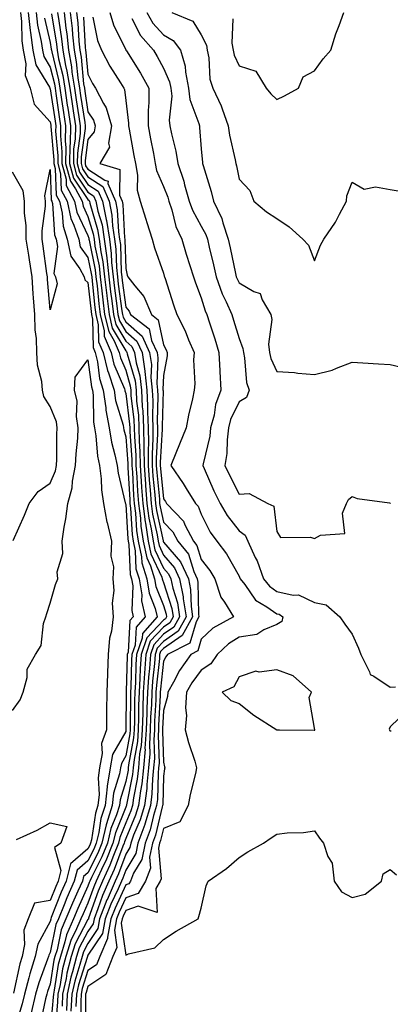
# Model space of a CAD drawing. Units: inches. Extents: x 1026563 to 1029203, y 7231898 to 7234538.
# Drawn here: x 1028720 to 1028818, y 7232029 to 7232290 of the extents above; entities that cross this region are included whole.
import ezdxf

# ---------------------------------------------------------------- set-up
doc = ezdxf.new("R2010")
doc.units = ezdxf.units.IN
doc.header["$MEASUREMENT"] = 0
doc.layers.add('Contour_10267231', color=7, linetype='Continuous', true_color=0x9f7af2)

msp = doc.modelspace()

# ---------------------------------------------------------------- linework, layer by layer
at = {"layer": 'Contour_10267231'}
for points in [[(1028720.16, 7232291.92, 2840), (1028720.43, 7232289.53, 2840), (1028720.55, 7232284.41, 2840), (1028720.9, 7232281.92, 2840), (1028721.62, 7232278.36, 2840), (1028721.41, 7232275.28, 2840), (1028722.78, 7232271.92, 2840), (1028723.77, 7232267.64, 2840), (1028728.05, 7232262.97, 2840), (1028728.19, 7232262.06, 2840), (1028728.21, 7232261.92, 2840), (1028728.21, 7232261.76, 2840), (1028729.05, 7232252.93, 2840), (1028729.05, 7232251.92, 2840), (1028729.4, 7232250.57, 2840), (1028729.65, 7232243.53, 2840), (1028730.51, 7232241.92, 2840), (1028731.21, 7232238.76, 2840), (1028731.45, 7232235.31, 2840), (1028732.58, 7232231.92, 2840), (1028733.52, 7232227.38, 2840), (1028735.9, 7232224.07, 2840), (1028737, 7232221.92, 2840), (1028737.23, 7232221.09, 2840), (1028738.05, 7232220.39, 2840), (1028738.85, 7232212.72, 2840), (1028738.95, 7232211.92, 2840), (1028739.22, 7232210.74, 2840), (1028739.38, 7232203.25, 2840), (1028739.94, 7232201.92, 2840), (1028740.55, 7232199.42, 2840), (1028741.1, 7232194.98, 2840), (1028742.09, 7232191.92, 2840), (1028742.76, 7232187.22, 2840), (1028742.76, 7232186.63, 2840), (1028743.64, 7232181.92, 2840), (1028744.26, 7232178.12, 2840), (1028745.2, 7232174.78, 2840), (1028745.76, 7232171.92, 2840), (1028746.02, 7232169.89, 2840), (1028747.93, 7232162.04, 2840), (1028747.95, 7232161.92, 2840), (1028747.97, 7232161.83, 2840), (1028748.05, 7232161.59, 2840), (1028748.64, 7232152.51, 2840), (1028748.73, 7232151.92, 2840), (1028748.91, 7232151.06, 2840), (1028749.22, 7232143.1, 2840), (1028749.61, 7232141.92, 2840), (1028749.89, 7232140.08, 2840), (1028749.67, 7232133.53, 2840), (1028750.04, 7232131.92, 2840), (1028749.1, 7232130.87, 2840), (1028748.66, 7232122.53, 2840), (1028748.44, 7232121.92, 2840), (1028748.42, 7232121.55, 2840), (1028748.19, 7232112.07, 2840), (1028748.19, 7232111.79, 2840), (1028748.11, 7232101.98, 2840), (1028748.11, 7232101.86, 2840), (1028748.05, 7232101.56, 2840), (1028744.55, 7232095.42, 2840), (1028743.91, 7232091.92, 2840), (1028743.15, 7232087.02, 2840), (1028743.11, 7232086.87, 2840), (1028742.58, 7232081.92, 2840), (1028741.49, 7232078.48, 2840), (1028740.94, 7232074.8, 2840), (1028740.22, 7232071.92, 2840), (1028739.59, 7232070.38, 2840), (1028738.05, 7232067.27, 2840), (1028735.16, 7232064.81, 2840), (1028734.42, 7232061.92, 2840), (1028732.46, 7232057.51, 2840), (1028731.72, 7232055.6, 2840), (1028730.22, 7232051.92, 2840), (1028729.55, 7232050.41, 2840), (1028728.05, 7232043.03, 2840), (1028727.66, 7232042.32, 2840), (1028727.58, 7232041.92, 2840), (1028727.35, 7232041.22, 2840), (1028725, 7232034.97, 2840), (1028724.18, 7232031.92, 2840), (1028722.97, 7232027.01, 2840)], [(1028722.23, 7232291.92, 2841), (1028722.78, 7232287.19, 2841), (1028722.8, 7232286.66, 2841), (1028723.46, 7232281.92, 2841), (1028724.22, 7232278.1, 2841), (1028727.82, 7232272.15, 2841), (1028727.91, 7232271.92, 2841), (1028727.93, 7232271.81, 2841), (1028728.05, 7232271.69, 2841), (1028729.32, 7232263.19, 2841), (1028729.51, 7232261.92, 2841), (1028729.48, 7232260.49, 2841), (1028730.1, 7232253.97, 2841), (1028730.06, 7232251.92, 2841), (1028730.8, 7232249.16, 2841), (1028730.96, 7232244.84, 2841), (1028732.5, 7232241.92, 2841), (1028733.52, 7232237.39, 2841), (1028734.34, 7232235.63, 2841), (1028735.59, 7232231.92, 2841), (1028736, 7232229.88, 2841), (1028738.05, 7232227.05, 2841), (1028738.93, 7232222.8, 2841), (1028739.03, 7232221.92, 2841), (1028739.16, 7232220.81, 2841), (1028739.89, 7232213.77, 2841), (1028740.12, 7232211.92, 2841), (1028740.76, 7232209.21, 2841), (1028740.86, 7232204.73, 2841), (1028742.07, 7232201.92, 2841), (1028743.23, 7232197.1, 2841), (1028743.48, 7232196.49, 2841), (1028744.96, 7232191.92, 2841), (1028745.34, 7232189.21, 2841), (1028747.33, 7232182.65, 2841), (1028747.46, 7232181.92, 2841), (1028747.54, 7232181.41, 2841), (1028748.05, 7232179.59, 2841), (1028748.6, 7232172.47, 2841), (1028748.6, 7232171.92, 2841), (1028748.64, 7232171.32, 2841), (1028749.09, 7232162.95, 2841), (1028749.16, 7232161.92, 2841), (1028749.32, 7232160.64, 2841), (1028749.77, 7232153.65, 2841), (1028750.04, 7232151.92, 2841), (1028750.57, 7232149.4, 2841), (1028750.76, 7232144.63, 2841), (1028751.64, 7232141.92, 2841), (1028752.29, 7232137.69, 2841), (1028752.23, 7232136.1, 2841), (1028753.23, 7232131.92, 2841), (1028750.78, 7232129.19, 2841), (1028750.53, 7232124.39, 2841), (1028749.67, 7232121.92, 2841), (1028749.57, 7232120.41, 2841), (1028749.4, 7232113.27, 2841), (1028749.32, 7232111.92, 2841), (1028749.28, 7232110.7, 2841), (1028749.22, 7232103.09, 2841), (1028749.18, 7232101.92, 2841), (1028749.1, 7232100.86, 2841), (1028748.05, 7232095.11, 2841), (1028746.9, 7232093.08, 2841), (1028746.68, 7232091.92, 2841), (1028746.43, 7232090.29, 2841), (1028744.81, 7232085.15, 2841), (1028744.48, 7232081.92, 2841), (1028742.93, 7232077.04, 2841), (1028742.89, 7232076.76, 2841), (1028741.7, 7232071.92, 2841), (1028740.65, 7232069.33, 2841), (1028738.05, 7232064.12, 2841), (1028736.86, 7232063.1, 2841), (1028736.57, 7232061.92, 2841), (1028735.39, 7232059.25, 2841), (1028733.91, 7232056.06, 2841), (1028732.21, 7232051.92, 2841), (1028730.94, 7232049.03, 2841), (1028729.87, 7232043.73, 2841), (1028729.28, 7232041.92, 2841), (1028729.03, 7232040.93, 2841), (1028728.05, 7232034.6, 2841), (1028727.33, 7232032.65, 2841), (1028727.11, 7232031.92, 2841), (1028726.82, 7232030.69, 2841), (1028725.49, 7232024.49, 2841)], [(1028724.3, 7232291.92, 2842), (1028724.69, 7232288.56, 2842), (1028725.69, 7232284.28, 2842), (1028726.02, 7232281.92, 2842), (1028726.37, 7232280.23, 2842), (1028728.05, 7232277.43, 2842), (1028729.14, 7232273, 2842), (1028729.32, 7232271.92, 2842), (1028729.53, 7232270.44, 2842), (1028730.45, 7232264.32, 2842), (1028730.8, 7232261.92, 2842), (1028730.75, 7232259.22, 2842), (1028731.16, 7232255.03, 2842), (1028731.1, 7232251.92, 2842), (1028732.23, 7232247.75, 2842), (1028732.29, 7232246.15, 2842), (1028734.5, 7232241.92, 2842), (1028735.14, 7232239.02, 2842), (1028738.05, 7232232.85, 2842), (1028738.26, 7232232.13, 2842), (1028738.3, 7232231.92, 2842), (1028738.34, 7232231.64, 2842), (1028739.96, 7232223.82, 2842), (1028740.16, 7232221.92, 2842), (1028740.45, 7232219.53, 2842), (1028740.94, 7232214.81, 2842), (1028741.29, 7232211.92, 2842), (1028742.31, 7232207.66, 2842), (1028742.33, 7232206.21, 2842), (1028744.18, 7232201.92, 2842), (1028744.92, 7232198.8, 2842), (1028747.72, 7232192.25, 2842), (1028747.82, 7232191.92, 2842), (1028747.85, 7232191.72, 2842), (1028748.05, 7232191.07, 2842), (1028749.05, 7232182.92, 2842), (1028749.09, 7232181.92, 2842), (1028749.1, 7232180.88, 2842), (1028749.65, 7232173.53, 2842), (1028749.67, 7232171.92, 2842), (1028749.81, 7232170.16, 2842), (1028750.12, 7232163.99, 2842), (1028750.28, 7232161.92, 2842), (1028750.63, 7232159.34, 2842), (1028750.92, 7232154.79, 2842), (1028751.37, 7232151.92, 2842), (1028752.23, 7232147.73, 2842), (1028752.31, 7232146.17, 2842), (1028753.67, 7232141.92, 2842), (1028754.24, 7232138.12, 2842), (1028755.88, 7232134.09, 2842), (1028756.39, 7232131.92, 2842), (1028752.46, 7232127.51, 2842), (1028752.39, 7232126.27, 2842), (1028750.9, 7232121.92, 2842), (1028750.71, 7232119.25, 2842), (1028750.61, 7232114.47, 2842), (1028750.43, 7232111.92, 2842), (1028750.37, 7232109.61, 2842), (1028750.34, 7232104.2, 2842), (1028750.26, 7232101.92, 2842), (1028750.12, 7232099.85, 2842), (1028748.79, 7232092.66, 2842), (1028748.73, 7232091.92, 2842), (1028748.66, 7232091.3, 2842), (1028748.05, 7232088.3, 2842), (1028746.53, 7232083.43, 2842), (1028746.37, 7232081.92, 2842), (1028745.59, 7232079.47, 2842), (1028744.14, 7232075.84, 2842), (1028743.19, 7232071.92, 2842), (1028741.68, 7232068.29, 2842), (1028739.01, 7232062.87, 2842), (1028738.56, 7232061.92, 2842), (1028738.4, 7232061.57, 2842), (1028738.05, 7232060.55, 2842), (1028735.32, 7232054.64, 2842), (1028734.2, 7232051.92, 2842), (1028732.33, 7232047.64, 2842), (1028731.96, 7232045.83, 2842), (1028730.73, 7232041.92, 2842), (1028730.18, 7232039.79, 2842), (1028729.12, 7232032.98, 2842), (1028728.89, 7232031.92, 2842), (1028728.85, 7232031.12, 2842), (1028728.05, 7232022.17, 2842)], [(1028728.4, 7232291.57, 2844), (1028729.69, 7232283.56, 2844), (1028729.87, 7232281.92, 2844), (1028730.28, 7232279.69, 2844), (1028731.37, 7232275.24, 2844), (1028731.9, 7232271.92, 2844), (1028732.58, 7232267.38, 2844), (1028732.7, 7232266.58, 2844), (1028733.42, 7232261.92, 2844), (1028733.3, 7232257.17, 2844), (1028733.25, 7232256.72, 2844), (1028733.15, 7232251.92, 2844), (1028734.2, 7232248.06, 2844), (1028738.05, 7232242.36, 2844), (1028738.32, 7232242.18, 2844), (1028738.42, 7232241.92, 2844), (1028738.52, 7232241.45, 2844), (1028740.61, 7232234.48, 2844), (1028741, 7232231.92, 2844), (1028741.45, 7232228.52, 2844), (1028742, 7232225.88, 2844), (1028742.44, 7232221.92, 2844), (1028743.03, 7232216.95, 2844), (1028743.03, 7232216.9, 2844), (1028743.64, 7232211.92, 2844), (1028744.48, 7232208.36, 2844), (1028748.05, 7232202.35, 2844), (1028748.28, 7232202.15, 2844), (1028748.38, 7232201.92, 2844), (1028748.44, 7232201.52, 2844), (1028750.53, 7232194.39, 2844), (1028750.78, 7232191.92, 2844), (1028750.94, 7232189.03, 2844), (1028751.39, 7232185.27, 2844), (1028751.55, 7232181.92, 2844), (1028751.59, 7232178.38, 2844), (1028751.8, 7232175.66, 2844), (1028751.84, 7232171.92, 2844), (1028752.13, 7232167.84, 2844), (1028752.21, 7232166.09, 2844), (1028752.54, 7232161.92, 2844), (1028753.19, 7232157.05, 2844), (1028753.25, 7232156.71, 2844), (1028753.99, 7232151.92, 2844), (1028754.69, 7232148.57, 2844), (1028757.58, 7232142.39, 2844), (1028757.74, 7232141.92, 2844), (1028757.78, 7232141.65, 2844), (1028758.05, 7232140.96, 2844), (1028760.26, 7232134.13, 2844), (1028760.59, 7232131.92, 2844), (1028759.69, 7232130.28, 2844), (1028758.05, 7232129.14, 2844), (1028754.55, 7232125.42, 2844), (1028753.34, 7232121.92, 2844), (1028753.01, 7232116.96, 2844), (1028753.01, 7232116.87, 2844), (1028752.68, 7232111.92, 2844), (1028752.54, 7232107.42, 2844), (1028752.54, 7232106.41, 2844), (1028752.41, 7232101.92, 2844), (1028752.13, 7232097.84, 2844), (1028751.72, 7232095.58, 2844), (1028751.41, 7232091.92, 2844), (1028751.08, 7232088.88, 2844), (1028750.08, 7232083.96, 2844), (1028749.83, 7232081.92, 2844), (1028749.42, 7232080.55, 2844), (1028748.05, 7232077.3, 2844), (1028746.51, 7232073.46, 2844), (1028746.14, 7232071.92, 2844), (1028744.79, 7232068.67, 2844), (1028743.85, 7232066.13, 2844), (1028741.9, 7232061.92, 2844), (1028740.73, 7232059.23, 2844), (1028738.23, 7232052.1, 2844), (1028738.17, 7232051.92, 2844), (1028738.15, 7232051.83, 2844), (1028738.05, 7232051.7, 2844), (1028734.67, 7232045.31, 2844), (1028733.6, 7232041.92, 2844), (1028732.46, 7232037.51, 2844), (1028732.25, 7232036.11, 2844), (1028731.33, 7232031.92, 2844), (1028731.17, 7232028.8, 2844)], [(1028730.02, 7232291.92, 2845), (1028730.3, 7232289.68, 2845), (1028731.06, 7232284.93, 2845), (1028731.37, 7232281.92, 2845), (1028732.13, 7232277.85, 2845), (1028732.48, 7232276.36, 2845), (1028733.21, 7232271.92, 2845), (1028733.83, 7232267.7, 2845), (1028734.12, 7232265.85, 2845), (1028734.71, 7232261.92, 2845), (1028734.63, 7232258.5, 2845), (1028734.24, 7232255.72, 2845), (1028734.18, 7232251.92, 2845), (1028735, 7232248.87, 2845), (1028738.05, 7232244.37, 2845), (1028739.53, 7232243.39, 2845), (1028740.16, 7232241.92, 2845), (1028740.69, 7232239.27, 2845), (1028741.78, 7232235.65, 2845), (1028742.37, 7232231.92, 2845), (1028743.01, 7232226.96, 2845), (1028743.03, 7232226.89, 2845), (1028743.58, 7232221.92, 2845), (1028744.05, 7232217.92, 2845), (1028744.36, 7232215.61, 2845), (1028744.81, 7232211.92, 2845), (1028745.43, 7232209.3, 2845), (1028748.05, 7232204.89, 2845), (1028749.63, 7232203.51, 2845), (1028750.37, 7232201.92, 2845), (1028750.78, 7232199.19, 2845), (1028751.8, 7232195.68, 2845), (1028752.21, 7232191.92, 2845), (1028752.44, 7232187.54, 2845), (1028752.58, 7232186.44, 2845), (1028752.78, 7232181.92, 2845), (1028752.84, 7232177.14, 2845), (1028752.85, 7232176.72, 2845), (1028752.91, 7232171.92, 2845), (1028753.26, 7232167.13, 2845), (1028753.3, 7232166.67, 2845), (1028753.66, 7232161.92, 2845), (1028754.18, 7232158.04, 2845), (1028754.81, 7232155.16, 2845), (1028755.32, 7232151.92, 2845), (1028755.78, 7232149.65, 2845), (1028758.05, 7232144.81, 2845), (1028759.4, 7232143.26, 2845), (1028760, 7232141.92, 2845), (1028760.51, 7232139.46, 2845), (1028761.74, 7232135.62, 2845), (1028762.31, 7232131.92, 2845), (1028760.78, 7232129.18, 2845), (1028758.05, 7232127.25, 2845), (1028755.47, 7232124.51, 2845), (1028754.57, 7232121.92, 2845), (1028754.32, 7232118.19, 2845), (1028754.07, 7232115.9, 2845), (1028753.81, 7232111.92, 2845), (1028753.67, 7232107.55, 2845), (1028753.62, 7232106.35, 2845), (1028753.48, 7232101.92, 2845), (1028753.15, 7232097.02, 2845), (1028753.17, 7232096.81, 2845), (1028752.74, 7232091.92, 2845), (1028752.29, 7232087.67, 2845), (1028751.92, 7232085.79, 2845), (1028751.43, 7232081.92, 2845), (1028750.65, 7232079.33, 2845), (1028748.05, 7232073.16, 2845), (1028747.7, 7232072.27, 2845), (1028747.6, 7232071.92, 2845), (1028747.31, 7232071.17, 2845), (1028744.98, 7232064.99, 2845), (1028743.56, 7232061.92, 2845), (1028741.9, 7232058.07, 2845), (1028740.65, 7232054.53, 2845), (1028739.65, 7232051.92, 2845), (1028739.4, 7232050.57, 2845), (1028738.05, 7232048.55, 2845), (1028735.75, 7232044.21, 2845), (1028735.02, 7232041.92, 2845), (1028733.99, 7232037.85, 2845), (1028733.54, 7232036.43, 2845), (1028732.54, 7232031.92, 2845), (1028732.33, 7232027.63, 2845)], [(1028731.7, 7232291.92, 2846), (1028732.17, 7232287.8, 2846), (1028732.42, 7232286.29, 2846), (1028732.87, 7232281.92, 2846), (1028733.67, 7232277.55, 2846), (1028733.81, 7232276.15, 2846), (1028734.5, 7232271.92, 2846), (1028734.96, 7232268.83, 2846), (1028735.65, 7232264.31, 2846), (1028736.02, 7232261.92, 2846), (1028735.96, 7232259.84, 2846), (1028735.26, 7232254.71, 2846), (1028735.22, 7232251.92, 2846), (1028735.8, 7232249.68, 2846), (1028738.05, 7232246.37, 2846), (1028740.75, 7232244.62, 2846), (1028741.9, 7232241.92, 2846), (1028742.85, 7232237.11, 2846), (1028742.95, 7232236.82, 2846), (1028743.71, 7232231.92, 2846), (1028744.22, 7232228.09, 2846), (1028744.3, 7232225.68, 2846), (1028744.71, 7232221.92, 2846), (1028745.06, 7232218.93, 2846), (1028745.69, 7232214.28, 2846), (1028745.98, 7232211.92, 2846), (1028746.37, 7232210.25, 2846), (1028748.05, 7232207.43, 2846), (1028751, 7232204.87, 2846), (1028752.37, 7232201.92, 2846), (1028753.11, 7232196.98, 2846), (1028753.11, 7232196.86, 2846), (1028753.64, 7232191.92, 2846), (1028753.85, 7232187.73, 2846), (1028753.81, 7232186.16, 2846), (1028754.01, 7232181.92, 2846), (1028754.05, 7232177.92, 2846), (1028753.95, 7232176.03, 2846), (1028753.99, 7232171.92, 2846), (1028754.26, 7232168.13, 2846), (1028754.51, 7232165.46, 2846), (1028754.79, 7232161.92, 2846), (1028755.18, 7232159.04, 2846), (1028756.37, 7232153.6, 2846), (1028756.62, 7232151.92, 2846), (1028756.88, 7232150.75, 2846), (1028758.05, 7232148.23, 2846), (1028760.98, 7232144.85, 2846), (1028762.33, 7232141.92, 2846), (1028763.3, 7232137.16, 2846), (1028763.3, 7232136.67, 2846), (1028764.03, 7232131.92, 2846), (1028761.9, 7232128.07, 2846), (1028758.05, 7232125.37, 2846), (1028756.37, 7232123.59, 2846), (1028755.8, 7232121.92, 2846), (1028755.63, 7232119.51, 2846), (1028755.12, 7232114.84, 2846), (1028754.94, 7232111.92, 2846), (1028754.85, 7232108.71, 2846), (1028754.65, 7232105.31, 2846), (1028754.55, 7232101.92, 2846), (1028754.3, 7232098.17, 2846), (1028754.4, 7232095.57, 2846), (1028754.09, 7232091.92, 2846), (1028753.62, 7232087.49, 2846), (1028753.6, 7232086.38, 2846), (1028753.03, 7232081.92, 2846), (1028751.86, 7232078.1, 2846), (1028750.14, 7232074.02, 2846), (1028749.38, 7232071.92, 2846), (1028749.16, 7232070.81, 2846), (1028748.05, 7232068.99, 2846), (1028746.12, 7232063.84, 2846), (1028745.24, 7232061.92, 2846), (1028743.09, 7232056.96, 2846), (1028743.07, 7232056.91, 2846), (1028741.14, 7232051.92, 2846), (1028740.65, 7232049.32, 2846), (1028738.05, 7232045.41, 2846), (1028736.84, 7232043.13, 2846), (1028736.47, 7232041.92, 2846), (1028735.9, 7232039.78, 2846), (1028734.53, 7232035.44, 2846), (1028733.77, 7232031.92, 2846), (1028733.54, 7232027.42, 2846)], [(1028733.36, 7232291.92, 2847), (1028733.85, 7232287.71, 2847), (1028733.95, 7232286.02, 2847), (1028734.38, 7232281.92, 2847), (1028734.94, 7232278.82, 2847), (1028735.35, 7232274.61, 2847), (1028735.78, 7232271.92, 2847), (1028736.1, 7232269.96, 2847), (1028737.19, 7232262.78, 2847), (1028737.31, 7232261.92, 2847), (1028737.31, 7232261.17, 2847), (1028736.27, 7232253.7, 2847), (1028736.23, 7232251.92, 2847), (1028736.62, 7232250.49, 2847), (1028738.05, 7232248.38, 2847), (1028741.96, 7232245.83, 2847), (1028743.64, 7232241.92, 2847), (1028744.36, 7232238.24, 2847), (1028744.51, 7232235.46, 2847), (1028745.08, 7232231.92, 2847), (1028745.41, 7232229.29, 2847), (1028745.57, 7232224.4, 2847), (1028745.84, 7232221.92, 2847), (1028746.08, 7232219.95, 2847), (1028747.03, 7232212.95, 2847), (1028747.15, 7232211.92, 2847), (1028747.33, 7232211.2, 2847), (1028748.05, 7232209.97, 2847), (1028752.37, 7232206.23, 2847), (1028754.36, 7232201.92, 2847), (1028754.85, 7232198.71, 2847), (1028754.71, 7232195.26, 2847), (1028755.06, 7232191.92, 2847), (1028755.22, 7232189.09, 2847), (1028755.1, 7232184.87, 2847), (1028755.22, 7232181.92, 2847), (1028755.26, 7232179.13, 2847), (1028755.02, 7232174.94, 2847), (1028755.06, 7232171.92, 2847), (1028755.26, 7232169.14, 2847), (1028755.75, 7232164.23, 2847), (1028755.92, 7232161.92, 2847), (1028756.16, 7232160.04, 2847), (1028757.93, 7232152.05, 2847), (1028757.95, 7232151.92, 2847), (1028757.97, 7232151.83, 2847), (1028758.05, 7232151.65, 2847), (1028762.58, 7232146.44, 2847), (1028764.65, 7232141.92, 2847), (1028765.24, 7232139.1, 2847), (1028765.34, 7232134.64, 2847), (1028765.75, 7232131.92, 2847), (1028763.01, 7232126.96, 2847), (1028758.05, 7232123.48, 2847), (1028757.29, 7232122.68, 2847), (1028757.03, 7232121.92, 2847), (1028756.96, 7232120.83, 2847), (1028756.17, 7232113.79, 2847), (1028756.06, 7232111.92, 2847), (1028756, 7232109.87, 2847), (1028755.71, 7232104.26, 2847), (1028755.63, 7232101.92, 2847), (1028755.45, 7232099.33, 2847), (1028755.63, 7232094.34, 2847), (1028755.43, 7232091.92, 2847), (1028755.12, 7232088.99, 2847), (1028755, 7232084.97, 2847), (1028754.63, 7232081.92, 2847), (1028753.13, 7232076.99, 2847), (1028753.09, 7232076.87, 2847), (1028751.29, 7232071.92, 2847), (1028750.76, 7232069.21, 2847), (1028748.05, 7232064.81, 2847), (1028747.27, 7232062.71, 2847), (1028746.9, 7232061.92, 2847), (1028746.02, 7232059.89, 2847), (1028744.14, 7232055.83, 2847), (1028742.64, 7232051.92, 2847), (1028741.9, 7232048.06, 2847), (1028738.05, 7232042.26, 2847), (1028737.93, 7232042.04, 2847), (1028737.89, 7232041.92, 2847), (1028737.84, 7232041.71, 2847), (1028735.53, 7232034.43, 2847), (1028734.98, 7232031.92, 2847), (1028734.83, 7232028.7, 2847)], [(1028735.02, 7232291.92, 2848), (1028735.34, 7232289.21, 2848), (1028735.63, 7232284.34, 2848), (1028735.88, 7232281.92, 2848), (1028736.21, 7232280.09, 2848), (1028736.9, 7232273.06, 2848), (1028737.09, 7232271.92, 2848), (1028737.21, 7232271.08, 2848), (1028738.05, 7232265.63, 2848), (1028739.51, 7232263.38, 2848), (1028739.96, 7232261.92, 2848), (1028739.65, 7232260.32, 2848), (1028738.05, 7232258.28, 2848), (1028737.29, 7232252.69, 2848), (1028737.27, 7232251.92, 2848), (1028737.42, 7232251.3, 2848), (1028738.05, 7232250.4, 2848), (1028742.48, 7232247.5, 2848), (1028743.36, 7232247.22, 2848), (1028743.34, 7232246.63, 2848), (1028745.35, 7232241.92, 2848), (1028745.8, 7232239.68, 2848), (1028746.14, 7232233.84, 2848), (1028746.43, 7232231.92, 2848), (1028746.62, 7232230.48, 2848), (1028746.84, 7232223.12, 2848), (1028746.98, 7232221.92, 2848), (1028747.09, 7232220.96, 2848), (1028748.05, 7232213.9, 2848), (1028748.95, 7232212.82, 2848), (1028749.34, 7232211.92, 2848), (1028754.24, 7232208.12, 2848), (1028754.87, 7232205.09, 2848), (1028756.35, 7232201.92, 2848), (1028756.57, 7232200.44, 2848), (1028756.31, 7232193.67, 2848), (1028756.49, 7232191.92, 2848), (1028756.57, 7232190.45, 2848), (1028756.39, 7232183.59, 2848), (1028756.45, 7232181.92, 2848), (1028756.47, 7232180.34, 2848), (1028756.12, 7232173.85, 2848), (1028756.14, 7232171.92, 2848), (1028756.27, 7232170.14, 2848), (1028756.96, 7232163.01, 2848), (1028757.03, 7232161.92, 2848), (1028757.15, 7232161.03, 2848), (1028758.05, 7232156.99, 2848), (1028760.55, 7232154.42, 2848), (1028761.84, 7232151.92, 2848), (1028764.63, 7232148.5, 2848), (1028766.06, 7232143.9, 2848), (1028766.98, 7232141.92, 2848), (1028767.15, 7232141.03, 2848), (1028767.35, 7232132.62, 2848), (1028767.44, 7232131.92, 2848), (1028766.72, 7232130.59, 2848), (1028765.04, 7232124.93, 2848), (1028759.09, 7232121.92, 2848), (1028758.66, 7232121.3, 2848), (1028758.05, 7232120.11, 2848), (1028757.25, 7232112.73, 2848), (1028757.19, 7232111.92, 2848), (1028757.17, 7232111.03, 2848), (1028756.74, 7232103.23, 2848), (1028756.7, 7232101.92, 2848), (1028756.6, 7232100.48, 2848), (1028756.86, 7232093.1, 2848), (1028756.76, 7232091.92, 2848), (1028756.62, 7232090.48, 2848), (1028756.43, 7232083.54, 2848), (1028756.21, 7232081.92, 2848), (1028755.41, 7232079.29, 2848), (1028754.5, 7232075.47, 2848), (1028753.21, 7232071.92, 2848), (1028752.35, 7232067.61, 2848), (1028750.12, 7232063.99, 2848), (1028749.28, 7232061.92, 2848), (1028748.83, 7232061.14, 2848), (1028748.05, 7232060.87, 2848), (1028745.22, 7232054.75, 2848), (1028744.12, 7232051.92, 2848), (1028743.21, 7232047.09, 2848), (1028743.26, 7232046.71, 2848), (1028741.16, 7232041.92, 2848), (1028740.28, 7232039.7, 2848), (1028738.05, 7232038.21, 2848), (1028736.55, 7232033.43, 2848), (1028736.21, 7232031.92, 2848), (1028736.12, 7232029.99, 2848), (1028736.04, 7232023.93, 2848)], [(1028736.82, 7232290.7, 2849), (1028737.31, 7232282.66, 2849), (1028737.39, 7232281.92, 2849), (1028737.48, 7232281.36, 2849), (1028738.05, 7232275.61, 2849), (1028739.26, 7232273.13, 2849), (1028740, 7232271.92, 2849), (1028742.13, 7232267.84, 2849), (1028742.85, 7232266.72, 2849), (1028744.32, 7232261.92, 2849), (1028743.46, 7232257.33, 2849), (1028743.71, 7232256.27, 2849), (1028741.23, 7232251.92, 2849), (1028746.47, 7232250.33, 2849), (1028746.37, 7232243.59, 2849), (1028747.09, 7232241.92, 2849), (1028747.25, 7232241.12, 2849), (1028747.74, 7232232.23, 2849), (1028747.78, 7232231.92, 2849), (1028747.82, 7232231.69, 2849), (1028748.05, 7232224.13, 2849), (1028748.46, 7232222.33, 2849), (1028748.6, 7232221.92, 2849), (1028750.43, 7232219.54, 2849), (1028752.82, 7232216.69, 2849), (1028754.91, 7232211.92, 2849), (1028756.68, 7232210.54, 2849), (1028758.05, 7232203.91, 2849), (1028758.75, 7232202.61, 2849), (1028759.05, 7232201.92, 2849), (1028758.99, 7232200.97, 2849), (1028758.05, 7232195.81, 2849), (1028757.91, 7232192.07, 2849), (1028757.91, 7232191.92, 2849), (1028757.93, 7232191.8, 2849), (1028757.66, 7232182.3, 2849), (1028757.68, 7232181.92, 2849), (1028757.68, 7232181.56, 2849), (1028757.21, 7232172.76, 2849), (1028757.21, 7232171.92, 2849), (1028757.27, 7232171.14, 2849), (1028758.05, 7232163.1, 2849), (1028758.54, 7232162.41, 2849), (1028758.85, 7232161.92, 2849), (1028763.36, 7232157.23, 2849), (1028763.73, 7232156.24, 2849), (1028765.96, 7232151.92, 2849), (1028766.9, 7232150.77, 2849), (1028768.05, 7232147.07, 2849), (1028770.32, 7232144.18, 2849), (1028771.68, 7232141.92, 2849), (1028773.23, 7232137.1, 2849), (1028774.24, 7232135.73, 2849), (1028776.62, 7232131.92, 2849), (1028771.12, 7232128.86, 2849), (1028768.05, 7232126.01, 2849), (1028767.11, 7232122.86, 2849), (1028765.26, 7232121.92, 2849), (1028762.31, 7232117.67, 2849), (1028760.73, 7232114.59, 2849), (1028759.22, 7232111.92, 2849), (1028759.14, 7232110.82, 2849), (1028758.05, 7232107.05, 2849), (1028757.8, 7232102.18, 2849), (1028757.78, 7232101.92, 2849), (1028757.76, 7232101.64, 2849), (1028758.05, 7232093.38, 2849), (1028758.32, 7232092.19, 2849), (1028758.4, 7232091.92, 2849), (1028758.34, 7232091.63, 2849), (1028758.05, 7232089.66, 2849), (1028757.84, 7232082.13, 2849), (1028757.82, 7232081.92, 2849), (1028757.72, 7232081.59, 2849), (1028755.9, 7232074.08, 2849), (1028755.1, 7232071.92, 2849), (1028754.38, 7232068.26, 2849), (1028754.63, 7232065.34, 2849), (1028753.25, 7232061.92, 2849), (1028751.35, 7232058.62, 2849), (1028748.05, 7232057.47, 2849), (1028746.29, 7232053.68, 2849), (1028745.61, 7232051.92, 2849), (1028745.04, 7232048.92, 2849), (1028745.69, 7232044.28, 2849), (1028744.65, 7232041.92, 2849), (1028742.76, 7232037.2, 2849), (1028738.05, 7232034.03, 2849), (1028737.54, 7232032.43, 2849), (1028737.42, 7232031.92, 2849), (1028737.41, 7232031.27, 2849), (1028737.29, 7232022.68, 2849)], [(1028739.32, 7232290.66, 2850), (1028740.61, 7232284.48, 2850), (1028741.64, 7232281.92, 2850), (1028743.85, 7232277.72, 2850), (1028746.68, 7232273.29, 2850), (1028747.52, 7232271.92, 2850), (1028747.7, 7232271.57, 2850), (1028748.05, 7232268.63, 2850), (1028748.79, 7232262.66, 2850), (1028748.79, 7232261.92, 2850), (1028748.97, 7232261, 2850), (1028750.22, 7232254.09, 2850), (1028750.61, 7232251.92, 2850), (1028751.14, 7232248.83, 2850), (1028751.04, 7232244.9, 2850), (1028751.84, 7232241.92, 2850), (1028753.34, 7232237.21, 2850), (1028753.64, 7232236.34, 2850), (1028755.06, 7232231.92, 2850), (1028755.71, 7232229.58, 2850), (1028758.05, 7232222.87, 2850), (1028758.26, 7232222.13, 2850), (1028758.32, 7232221.92, 2850), (1028758.46, 7232221.51, 2850), (1028760.67, 7232214.53, 2850), (1028761.62, 7232211.92, 2850), (1028763.77, 7232207.64, 2850), (1028764.69, 7232205.27, 2850), (1028766.16, 7232201.92, 2850), (1028766.02, 7232199.9, 2850), (1028766.33, 7232193.63, 2850), (1028766.21, 7232191.92, 2850), (1028765.71, 7232189.58, 2850), (1028764.69, 7232185.27, 2850), (1028764.01, 7232181.92, 2850), (1028762.33, 7232177.64, 2850), (1028761.33, 7232175.19, 2850), (1028760, 7232171.92, 2850), (1028763.3, 7232167.18, 2850), (1028764.07, 7232165.89, 2850), (1028766.53, 7232161.92, 2850), (1028767.27, 7232161.15, 2850), (1028768.05, 7232159.06, 2850), (1028770.41, 7232154.28, 2850), (1028772.17, 7232151.92, 2850), (1028774.71, 7232148.57, 2850), (1028778.05, 7232142.61, 2850), (1028778.28, 7232142.15, 2850), (1028778.36, 7232141.92, 2850), (1028779.55, 7232140.43, 2850), (1028782.44, 7232136.32, 2850), (1028785.41, 7232134.56, 2850), (1028788.05, 7232132.71, 2850), (1028788.69, 7232132.56, 2850), (1028789.67, 7232131.92, 2850), (1028789.36, 7232130.61, 2850), (1028788.05, 7232129.88, 2850), (1028784.59, 7232128.47, 2850), (1028782.74, 7232127.24, 2850), (1028778.05, 7232126.46, 2850), (1028775.26, 7232124.71, 2850), (1028772.29, 7232121.92, 2850), (1028770.57, 7232119.4, 2850), (1028768.05, 7232117.79, 2850), (1028765.57, 7232114.4, 2850), (1028764.18, 7232111.92, 2850), (1028763.91, 7232107.79, 2850), (1028764.18, 7232105.79, 2850), (1028763.79, 7232101.92, 2850), (1028764.71, 7232098.57, 2850), (1028766.31, 7232093.65, 2850), (1028766.82, 7232091.92, 2850), (1028766.51, 7232090.37, 2850), (1028765.1, 7232084.86, 2850), (1028764.55, 7232081.92, 2850), (1028762.41, 7232077.57, 2850), (1028758.05, 7232075.81, 2850), (1028757.29, 7232072.68, 2850), (1028757.01, 7232071.92, 2850), (1028756.76, 7232070.63, 2850), (1028757.44, 7232062.53, 2850), (1028757.21, 7232061.92, 2850), (1028756.06, 7232059.94, 2850), (1028756.41, 7232053.55, 2850), (1028751.35, 7232055.22, 2850), (1028748.05, 7232054.08, 2850), (1028747.37, 7232052.6, 2850), (1028747.11, 7232051.92, 2850), (1028746.88, 7232050.76, 2850), (1028748.05, 7232042.31, 2850), (1028748.75, 7232042.62, 2850), (1028755.78, 7232044.19, 2850), (1028758.05, 7232046.46, 2850), (1028761.37, 7232048.6, 2850), (1028767.21, 7232051.92, 2850), (1028767.41, 7232052.55, 2850), (1028768.05, 7232054.75, 2850), (1028769.32, 7232060.66, 2850), (1028769.87, 7232061.92, 2850), (1028774.73, 7232065.24, 2850), (1028778.05, 7232068.19, 2850), (1028780.34, 7232069.63, 2850), (1028784.51, 7232071.92, 2850), (1028786.57, 7232073.39, 2850), (1028788.05, 7232074.32, 2850), (1028790.78, 7232074.65, 2850), (1028795.16, 7232074.81, 2850), (1028798.05, 7232075.24, 2850), (1028799.38, 7232073.25, 2850), (1028800.45, 7232071.92, 2850), (1028801.59, 7232068.38, 2850), (1028802.74, 7232066.61, 2850), (1028803.26, 7232061.92, 2850), (1028805.2, 7232059.07, 2850), (1028808.05, 7232057.59, 2850), (1028811.49, 7232058.48, 2850), (1028815.82, 7232061.92, 2850), (1028816.19, 7232063.79, 2850), (1028818.05, 7232064.96, 2850), (1028819.73, 7232063.59, 2850)], [(1028743.81, 7232291.92, 2851), (1028744.81, 7232288.68, 2851), (1028748.05, 7232282.01, 2851), (1028748.11, 7232281.92, 2851), (1028748.21, 7232281.76, 2851), (1028751.98, 7232275.85, 2851), (1028754.16, 7232271.92, 2851), (1028754.2, 7232268.06, 2851), (1028753.97, 7232266, 2851), (1028754.01, 7232261.92, 2851), (1028754.63, 7232258.5, 2851), (1028755.37, 7232254.6, 2851), (1028755.86, 7232251.92, 2851), (1028756.17, 7232250.05, 2851), (1028758.05, 7232245.86, 2851), (1028759.18, 7232243.05, 2851), (1028759.5, 7232241.92, 2851), (1028760.26, 7232239.71, 2851), (1028761.35, 7232235.22, 2851), (1028762.89, 7232231.92, 2851), (1028764.09, 7232227.95, 2851), (1028765.04, 7232224.92, 2851), (1028765.98, 7232221.92, 2851), (1028766.51, 7232220.37, 2851), (1028768.05, 7232216.4, 2851), (1028769.07, 7232212.94, 2851), (1028769.51, 7232211.92, 2851), (1028770.2, 7232209.76, 2851), (1028771.62, 7232205.49, 2851), (1028772.72, 7232201.92, 2851), (1028772.97, 7232196.99, 2851), (1028772.99, 7232196.85, 2851), (1028773.25, 7232191.92, 2851), (1028771.84, 7232188.12, 2851), (1028771.43, 7232185.3, 2851), (1028770.53, 7232181.92, 2851), (1028770.28, 7232179.7, 2851), (1028768.54, 7232172.41, 2851), (1028768.48, 7232171.92, 2851), (1028768.83, 7232171.14, 2851), (1028771.41, 7232165.29, 2851), (1028773.07, 7232161.92, 2851), (1028774.87, 7232158.73, 2851), (1028778.05, 7232154.66, 2851), (1028779.65, 7232153.52, 2851), (1028780.39, 7232151.92, 2851), (1028782.37, 7232147.6, 2851), (1028782.84, 7232146.71, 2851), (1028784.55, 7232141.92, 2851), (1028786.1, 7232139.97, 2851), (1028788.05, 7232138.6, 2851), (1028792.35, 7232137.62, 2851), (1028793.83, 7232137.7, 2851), (1028798.05, 7232135.66, 2851), (1028801.14, 7232135.02, 2851), (1028804.75, 7232131.92, 2851), (1028806.08, 7232129.94, 2851), (1028808.05, 7232127.32, 2851), (1028809.69, 7232123.55, 2851), (1028810.3, 7232121.92, 2851), (1028812.62, 7232117.35, 2851), (1028812.76, 7232116.64, 2851), (1028813.79, 7232116.17, 2851), (1028818.05, 7232113.25, 2851), (1028819.5, 7232113.37, 2851)], [(1028753.6, 7232291.92, 2853), (1028755.26, 7232289.13, 2853), (1028758.05, 7232286.02, 2853), (1028760.63, 7232284.5, 2853), (1028762.56, 7232281.92, 2853), (1028763.83, 7232277.7, 2853), (1028763.89, 7232276.08, 2853), (1028764.71, 7232271.92, 2853), (1028765.04, 7232268.91, 2853), (1028767.42, 7232262.55, 2853), (1028767.54, 7232261.92, 2853), (1028767.62, 7232261.49, 2853), (1028768.05, 7232255.84, 2853), (1028768.36, 7232252.24, 2853), (1028768.42, 7232251.92, 2853), (1028768.56, 7232251.41, 2853), (1028770.67, 7232244.54, 2853), (1028771.27, 7232241.92, 2853), (1028773.48, 7232237.35, 2853), (1028773.73, 7232236.24, 2853), (1028775.2, 7232231.92, 2853), (1028775.73, 7232229.6, 2853), (1028777.13, 7232222.84, 2853), (1028777.33, 7232221.92, 2853), (1028777.52, 7232221.39, 2853), (1028778.05, 7232220.34, 2853), (1028781.96, 7232218.01, 2853), (1028783.62, 7232217.48, 2853), (1028784.16, 7232215.81, 2853), (1028786.49, 7232211.92, 2853), (1028786.74, 7232210.6, 2853), (1028785.88, 7232204.08, 2853), (1028786.12, 7232201.92, 2853), (1028786.47, 7232200.34, 2853), (1028788.05, 7232196.85, 2853), (1028792.72, 7232196.6, 2853), (1028793.6, 7232196.37, 2853), (1028798.05, 7232196.02, 2853), (1028802.76, 7232197.2, 2853), (1028803.91, 7232197.77, 2853), (1028808.05, 7232199.32, 2853), (1028810.8, 7232199.17, 2853), (1028815, 7232198.88, 2853), (1028818.05, 7232198.71, 2853), (1028822.23, 7232197.73, 2853)], [(1028760.24, 7232291.92, 2854), (1028765.8, 7232289.67, 2854), (1028768.05, 7232286.05, 2854), (1028769.4, 7232283.27, 2854), (1028769.65, 7232281.92, 2854), (1028770.06, 7232279.91, 2854), (1028770.35, 7232274.23, 2854), (1028771.08, 7232271.92, 2854), (1028773.36, 7232267.23, 2854), (1028773.6, 7232266.38, 2854), (1028775.2, 7232261.92, 2854), (1028775.57, 7232259.45, 2854), (1028777.07, 7232252.89, 2854), (1028777.25, 7232251.92, 2854), (1028777.41, 7232251.29, 2854), (1028778.05, 7232247.81, 2854), (1028780.92, 7232244.79, 2854), (1028782.01, 7232241.92, 2854), (1028785.3, 7232239.17, 2854), (1028788.05, 7232237.34, 2854), (1028791.31, 7232235.18, 2854), (1028794.98, 7232231.92, 2854), (1028796.47, 7232230.35, 2854), (1028798.05, 7232226.17, 2854), (1028799.63, 7232230.35, 2854), (1028800.53, 7232231.92, 2854), (1028803.56, 7232236.4, 2854), (1028804.67, 7232238.53, 2854), (1028806.55, 7232241.92, 2854), (1028806.62, 7232243.36, 2854), (1028808.05, 7232247, 2854), (1028811.23, 7232245.1, 2854), (1028814.2, 7232245.77, 2854), (1028818.05, 7232245.04, 2854), (1028820.75, 7232244.62, 2854)], [(1028776.37, 7232290.25, 2855), (1028776.17, 7232283.8, 2855), (1028776.51, 7232281.92, 2855), (1028776.78, 7232280.64, 2855), (1028778.05, 7232277.81, 2855), (1028782.52, 7232276.39, 2855), (1028785.2, 7232271.92, 2855), (1028786.47, 7232270.35, 2855), (1028788.05, 7232268.89, 2855), (1028790.08, 7232269.9, 2855), (1028793.79, 7232271.92, 2855), (1028795.08, 7232274.88, 2855), (1028798.05, 7232276.5, 2855), (1028800.3, 7232279.67, 2855), (1028802.37, 7232281.92, 2855), (1028803.66, 7232286.31, 2855), (1028804.57, 7232288.45, 2855), (1028805.84, 7232291.92, 2855)], [(1028726.55, 7232290.42, 2843), (1028728.05, 7232283.96, 2843), (1028728.32, 7232282.2, 2843), (1028728.36, 7232281.92, 2843), (1028728.44, 7232281.54, 2843), (1028730.26, 7232274.13, 2843), (1028730.61, 7232271.92, 2843), (1028731.06, 7232268.91, 2843), (1028731.59, 7232265.45, 2843), (1028732.11, 7232261.92, 2843), (1028732.01, 7232257.96, 2843), (1028732.19, 7232256.07, 2843), (1028732.13, 7232251.92, 2843), (1028733.38, 7232247.25, 2843), (1028734.77, 7232245.2, 2843), (1028736.49, 7232241.92, 2843), (1028736.78, 7232240.64, 2843), (1028738.05, 7232237.94, 2843), (1028739.44, 7232233.31, 2843), (1028739.65, 7232231.92, 2843), (1028739.89, 7232230.07, 2843), (1028740.98, 7232224.85, 2843), (1028741.29, 7232221.92, 2843), (1028741.74, 7232218.24, 2843), (1028741.98, 7232215.86, 2843), (1028742.46, 7232211.92, 2843), (1028743.54, 7232207.41, 2843), (1028744.96, 7232205.01, 2843), (1028746.29, 7232201.92, 2843), (1028746.62, 7232200.5, 2843), (1028748.05, 7232197.17, 2843), (1028749.24, 7232193.1, 2843), (1028749.36, 7232191.92, 2843), (1028749.44, 7232190.53, 2843), (1028750.22, 7232184.09, 2843), (1028750.32, 7232181.92, 2843), (1028750.34, 7232179.63, 2843), (1028750.73, 7232174.6, 2843), (1028750.75, 7232171.92, 2843), (1028750.96, 7232169, 2843), (1028751.17, 7232165.05, 2843), (1028751.41, 7232161.92, 2843), (1028751.92, 7232158.05, 2843), (1028752.05, 7232155.93, 2843), (1028752.68, 7232151.92, 2843), (1028753.62, 7232147.48, 2843), (1028754.59, 7232145.39, 2843), (1028755.71, 7232141.92, 2843), (1028756.02, 7232139.88, 2843), (1028758.05, 7232134.85, 2843), (1028758.77, 7232132.63, 2843), (1028758.87, 7232131.92, 2843), (1028758.58, 7232131.39, 2843), (1028758.05, 7232131.02, 2843), (1028753.64, 7232126.32, 2843), (1028752.13, 7232121.92, 2843), (1028751.86, 7232118.11, 2843), (1028751.8, 7232115.67, 2843), (1028751.57, 7232111.92, 2843), (1028751.45, 7232108.51, 2843), (1028751.43, 7232105.31, 2843), (1028751.33, 7232101.92, 2843), (1028751.12, 7232098.84, 2843), (1028750.26, 7232094.12, 2843), (1028750.06, 7232091.92, 2843), (1028749.87, 7232090.09, 2843), (1028748.26, 7232082.13, 2843), (1028748.23, 7232081.92, 2843), (1028748.19, 7232081.78, 2843), (1028748.05, 7232081.44, 2843), (1028745.32, 7232074.64, 2843), (1028744.65, 7232071.92, 2843), (1028742.74, 7232067.23, 2843), (1028742.11, 7232065.98, 2843), (1028740.22, 7232061.92, 2843), (1028739.57, 7232060.4, 2843), (1028738.05, 7232056.07, 2843), (1028736.74, 7232053.23, 2843), (1028736.19, 7232051.92, 2843), (1028734.75, 7232048.62, 2843), (1028733.58, 7232046.4, 2843), (1028732.15, 7232041.92, 2843), (1028731.31, 7232038.65, 2843), (1028730.69, 7232034.55, 2843), (1028730.1, 7232031.92, 2843), (1028730, 7232029.96, 2843), (1028729.42, 7232023.29, 2843)], [(1028749.63, 7232290.34, 2852), (1028751.96, 7232285.82, 2852), (1028755.37, 7232281.92, 2852), (1028756.39, 7232280.27, 2852), (1028758.05, 7232277.18, 2852), (1028759.67, 7232273.53, 2852), (1028759.98, 7232271.92, 2852), (1028760.22, 7232269.75, 2852), (1028759.51, 7232263.38, 2852), (1028759.77, 7232261.92, 2852), (1028760.16, 7232259.81, 2852), (1028761.33, 7232255.21, 2852), (1028761.84, 7232251.92, 2852), (1028763.42, 7232247.29, 2852), (1028763.64, 7232246.33, 2852), (1028764.89, 7232241.92, 2852), (1028765.71, 7232239.57, 2852), (1028768.05, 7232235.3, 2852), (1028769.28, 7232233.15, 2852), (1028769.71, 7232231.92, 2852), (1028770.18, 7232229.79, 2852), (1028771.25, 7232225.13, 2852), (1028771.96, 7232221.92, 2852), (1028773.58, 7232217.45, 2852), (1028774.63, 7232215.34, 2852), (1028776.16, 7232211.92, 2852), (1028776.6, 7232210.48, 2852), (1028778.05, 7232205.59, 2852), (1028779.09, 7232202.96, 2852), (1028779.2, 7232201.92, 2852), (1028779.53, 7232200.44, 2852), (1028780.06, 7232193.93, 2852), (1028780.73, 7232191.92, 2852), (1028780, 7232189.97, 2852), (1028778.05, 7232188.84, 2852), (1028775.82, 7232184.14, 2852), (1028775.24, 7232181.92, 2852), (1028774.87, 7232178.74, 2852), (1028774.79, 7232175.17, 2852), (1028774.32, 7232171.92, 2852), (1028775.51, 7232169.37, 2852), (1028778.05, 7232164.37, 2852), (1028780.71, 7232164.58, 2852), (1028785.69, 7232161.92, 2852), (1028787.31, 7232161.18, 2852), (1028788.05, 7232154.5, 2852), (1028789.05, 7232152.92, 2852), (1028796.96, 7232153.01, 2852), (1028798.05, 7232152.6, 2852), (1028799.61, 7232153.48, 2852), (1028806.04, 7232153.94, 2852), (1028805.43, 7232159.3, 2852), (1028806.55, 7232161.92, 2852), (1028807.05, 7232162.92, 2852), (1028808.05, 7232163.76, 2852), (1028809.32, 7232163.19, 2852), (1028817.91, 7232162.06, 2852), (1028818.05, 7232162.02, 2852), (1028818.13, 7232162, 2852)], [(1028718.26, 7232152.13, 2840), (1028721.21, 7232158.77, 2840), (1028722.46, 7232161.92, 2840), (1028724.89, 7232165.08, 2840), (1028728.05, 7232167.3, 2840), (1028729.44, 7232170.53, 2840), (1028729.71, 7232171.92, 2840), (1028729.79, 7232173.66, 2840), (1028729.83, 7232180.14, 2840), (1028729.92, 7232181.92, 2840), (1028729.67, 7232183.55, 2840), (1028728.05, 7232187.55, 2840), (1028726.39, 7232190.25, 2840), (1028726.02, 7232191.92, 2840), (1028725.8, 7232194.18, 2840), (1028724.69, 7232198.57, 2840), (1028724.46, 7232201.92, 2840), (1028724.38, 7232205.6, 2840), (1028724.03, 7232207.89, 2840), (1028723.95, 7232211.92, 2840), (1028723.64, 7232216.34, 2840), (1028723.54, 7232217.41, 2840), (1028723.23, 7232221.92, 2840), (1028722.54, 7232226.41, 2840), (1028722.35, 7232227.62, 2840), (1028721.68, 7232231.92, 2840), (1028721.68, 7232235.54, 2840), (1028721.23, 7232238.74, 2840), (1028721.23, 7232241.92, 2840), (1028720.86, 7232244.72, 2840), (1028718.05, 7232249.6, 2840)], [(1028718.05, 7232107.07, 2839), (1028720.1, 7232109.87, 2839), (1028720.9, 7232111.92, 2839), (1028721.94, 7232115.82, 2839), (1028721.96, 7232118, 2839), (1028724.16, 7232121.92, 2839), (1028725.65, 7232124.31, 2839), (1028726.29, 7232130.16, 2839), (1028726.86, 7232131.92, 2839), (1028727.19, 7232132.77, 2839), (1028728.05, 7232135.5, 2839), (1028729.48, 7232140.49, 2839), (1028730.08, 7232141.92, 2839), (1028729.92, 7232143.79, 2839), (1028731.35, 7232148.62, 2839), (1028731.21, 7232151.92, 2839), (1028731.72, 7232155.6, 2839), (1028732.17, 7232157.8, 2839), (1028732.68, 7232161.92, 2839), (1028733.89, 7232166.08, 2839), (1028733.97, 7232167.84, 2839), (1028734.77, 7232171.92, 2839), (1028734.92, 7232175.05, 2839), (1028735.34, 7232179.21, 2839), (1028735.49, 7232181.92, 2839), (1028735.02, 7232184.95, 2839), (1028735.16, 7232189.03, 2839), (1028734.48, 7232191.92, 2839), (1028734.65, 7232195.32, 2839), (1028738.05, 7232199.97, 2839), (1028738.95, 7232192.81, 2839), (1028739.22, 7232191.92, 2839), (1028739.42, 7232190.55, 2839), (1028739.53, 7232183.4, 2839), (1028739.81, 7232181.92, 2839), (1028740.16, 7232179.81, 2839), (1028740.57, 7232174.45, 2839), (1028741.08, 7232171.92, 2839), (1028741.53, 7232168.44, 2839), (1028741.62, 7232165.49, 2839), (1028742.19, 7232161.92, 2839), (1028743.07, 7232156.94, 2839), (1028743.09, 7232156.88, 2839), (1028744.26, 7232151.92, 2839), (1028744.1, 7232147.97, 2839), (1028744.85, 7232145.13, 2839), (1028744.59, 7232141.92, 2839), (1028744.94, 7232138.82, 2839), (1028744.44, 7232135.52, 2839), (1028744.69, 7232131.92, 2839), (1028744.24, 7232128.11, 2839), (1028743.77, 7232126.19, 2839), (1028743.38, 7232121.92, 2839), (1028743.21, 7232117.09, 2839), (1028743.19, 7232116.79, 2839), (1028743.03, 7232111.92, 2839), (1028742.97, 7232107.01, 2839), (1028742.97, 7232106.83, 2839), (1028742.91, 7232101.92, 2839), (1028741.6, 7232098.36, 2839), (1028741.84, 7232095.7, 2839), (1028741.14, 7232091.92, 2839), (1028740.73, 7232089.24, 2839), (1028741, 7232084.86, 2839), (1028740.69, 7232081.92, 2839), (1028740.04, 7232079.92, 2839), (1028738.97, 7232072.85, 2839), (1028738.75, 7232071.92, 2839), (1028738.54, 7232071.42, 2839), (1028738.05, 7232070.43, 2839), (1028733.46, 7232066.51, 2839), (1028732.27, 7232061.92, 2839), (1028730.98, 7232058.99, 2839), (1028728.34, 7232052.22, 2839), (1028728.23, 7232051.92, 2839), (1028728.17, 7232051.79, 2839), (1028728.05, 7232051.19, 2839), (1028724.75, 7232045.22, 2839), (1028724.1, 7232041.92, 2839), (1028722.64, 7232037.33, 2839), (1028722.41, 7232036.29, 2839), (1028721.23, 7232031.92, 2839), (1028720.61, 7232029.37, 2839), (1028718.54, 7232022.41, 2839)], [(1028822.72, 7232107.25, 2851), (1028818.05, 7232102.77, 2851), (1028817.85, 7232102.13, 2851), (1028817.87, 7232101.92, 2851), (1028817.93, 7232101.81, 2851), (1028818.05, 7232101.73, 2851), (1028818.3, 7232101.67, 2851)], [(1028719.09, 7232072.95, 2838), (1028724.55, 7232075.42, 2838), (1028728.05, 7232077.34, 2838), (1028732.48, 7232076.36, 2838), (1028730.9, 7232071.92, 2838), (1028729.14, 7232070.84, 2838), (1028730.84, 7232064.72, 2838), (1028730.12, 7232061.92, 2838), (1028729.5, 7232060.47, 2838), (1028728.05, 7232056.76, 2838), (1028723.87, 7232056.09, 2838), (1028722.21, 7232051.92, 2838), (1028721.1, 7232048.87, 2838), (1028721.27, 7232045.13, 2838), (1028720.63, 7232041.92, 2838), (1028720, 7232039.96, 2838), (1028718.36, 7232032.24, 2838)]]:
    msp.add_polyline3d(points, dxfattribs=at)
for points in [[(1028728.05, 7232213.17, 2839), (1028727.35, 7232221.23, 2839), (1028727.31, 7232221.92, 2839), (1028727.17, 7232222.8, 2839), (1028726.19, 7232230.05, 2839), (1028725.9, 7232231.92, 2839), (1028725.9, 7232234.08, 2839), (1028726.78, 7232240.66, 2839), (1028726.78, 7232241.92, 2839), (1028726.59, 7232243.38, 2839), (1028728.05, 7232250.39, 2839), (1028728.34, 7232242.22, 2839), (1028728.5, 7232241.92, 2839), (1028728.64, 7232241.33, 2839), (1028729.2, 7232233.06, 2839), (1028729.59, 7232231.92, 2839), (1028729.98, 7232230, 2839), (1028728.97, 7232222.84, 2839), (1028729.44, 7232221.92, 2839), (1028729.92, 7232220.05, 2839)], [(1028798.05, 7232101.87, 2851), (1028798.09, 7232101.88, 2851), (1028798.13, 7232101.92, 2851), (1028798.13, 7232102, 2851), (1028798.05, 7232102.42, 2851), (1028796.66, 7232110.53, 2851), (1028797.25, 7232111.92, 2851), (1028792.37, 7232116.25, 2851), (1028788.05, 7232117.82, 2851), (1028783.38, 7232117.24, 2851), (1028782.48, 7232117.49, 2851), (1028778.05, 7232116.02, 2851), (1028776.66, 7232113.32, 2851), (1028773.58, 7232111.92, 2851), (1028775.84, 7232109.71, 2851), (1028778.05, 7232108.93, 2851), (1028782.01, 7232105.88, 2851), (1028788.03, 7232101.93, 2851), (1028788.05, 7232101.93, 2851), (1028788.77, 7232101.92, 2851), (1028797.99, 7232101.87, 2851)]]:
    msp.add_polyline3d(points, close=True, dxfattribs=at)

doc.saveas('drawing.dxf')
